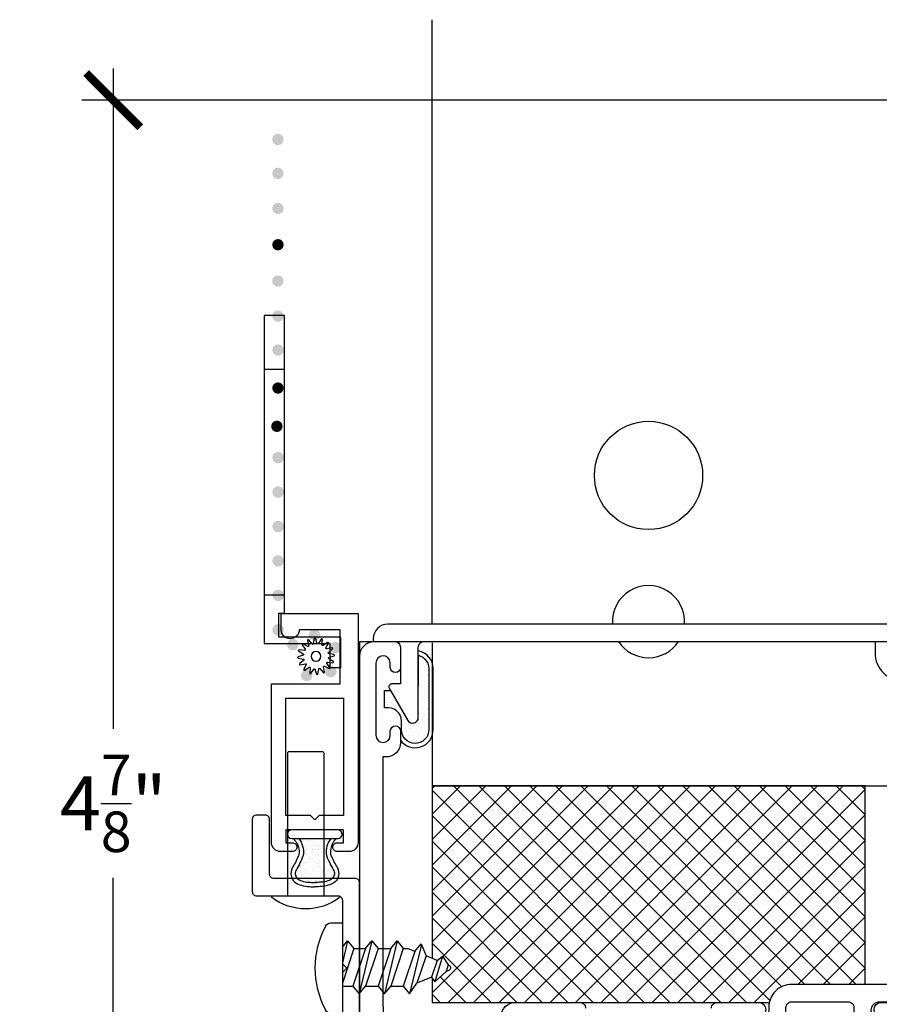
# Model space of a CAD drawing. Units: inches. Extents: x 0 to 214, y 0 to 37.
# Drawn here: x 100 to 103, y 11 to 15 of the extents above; entities that cross this region are included whole.
import ezdxf

# ---------------------------------------------------------------- set-up
doc = ezdxf.new("R2010")
doc.units = ezdxf.units.IN
doc.header["$MEASUREMENT"] = 0
doc.layers.add('Arcadia-Dim', color=4, linetype='Continuous')
doc.layers.add('Arcadia-Profile', color=5, linetype='Continuous')
doc.styles.get("Standard").update_dxf_attribs({"font": 'arialn.TTF'})
doc.dimstyles.new('Arcadia-2', dxfattribs={"dimscale": 2, "dimtxt": 0.0938, "dimasz": 0.0938, "dimexe": 0.0546, "dimexo": 0.0469, "dimgap": 0.0469, "dimtad": 0, "dimtih": 1, "dimdec": 4, "dimrnd": 0.0625, "dimzin": 3, "dimdsep": 46, "dimlunit": 4, "dimtxsty": 'Standard', "dimblk": 'ARCHTICK', "dimcen": 0.0469, "dimdle": 0.0546, "dimclrd": 256, "dimclre": 256, "dimclrt": 256, "dimadec": 0, "dimazin": 0, "dimtfac": 0.75, "dimtix": 1, "dimtmove": 2, "dimatfit": 3, "dimfxl": 1, "dimtolj": 1, "dimtzin": 3, "dimlwd": -3, "dimlwe": -3, "dimarcsym": 0})
pattern_1 = [(0, (101.372171, 19.095138), (0.009375, -0.01875), [0, -0.01875])]
pattern_2 = [(45, (98.351167, 6.8679), (-0.0441942, 0.0441942), []), (135, (98.351167, 6.8679), (-0.0441942, -0.0441942), [])]

# ---------------------------------------------------------------- blocks, each defined once
blk = doc.blocks.new('spline')
at = {"layer": 'Arcadia-Profile'}
blk.add_lwpolyline([(-0.0274, 0.0531), (-0.0295, 0.0775, -0.784805), (-0.0238, 0.0795), (-0.0106, 0.0588, 0.63707), (-0.005, 0.0595), (0.0024, 0.0829, -0.784805), (0.0084, 0.0825), (0.0127, 0.0584, 0.63707), (0.0182, 0.0569), (0.0339, 0.0757, -0.784805), (0.0394, 0.073), (0.0341, 0.0491, 0.63707), (0.0386, 0.0456), (0.0603, 0.0569, -0.784805), (0.0643, 0.0524), (0.0503, 0.0323, 0.63707), (0.0531, 0.0274), (0.0775, 0.0295, -0.784805), (0.0795, 0.0238), (0.0588, 0.0106, 0.63707), (0.0595, 0.005), (0.0829, -0.0024, -0.784805), (0.0825, -0.0084), (0.0584, -0.0127, 0.63707), (0.0569, -0.0182), (0.0757, -0.0339, -0.784805), (0.073, -0.0394), (0.0491, -0.0341, 0.63707), (0.0456, -0.0386), (0.0569, -0.0603, -0.784805), (0.0524, -0.0643), (0.0323, -0.0503, 0.63707), (0.0274, -0.0531), (0.0295, -0.0775, -0.784805), (0.0238, -0.0795), (0.0106, -0.0588, 0.63707), (0.005, -0.0595), (-0.0024, -0.0829, -0.784805), (-0.0084, -0.0825), (-0.0127, -0.0584, 0.63707), (-0.0182, -0.0569), (-0.0339, -0.0757, -0.784805), (-0.0394, -0.073), (-0.0341, -0.0491, 0.63707), (-0.0386, -0.0456), (-0.0603, -0.0569, -0.784805), (-0.0643, -0.0524), (-0.0503, -0.0323, 0.63707), (-0.0531, -0.0274), (-0.0775, -0.0295, -0.784805), (-0.0795, -0.0238), (-0.0588, -0.0106, 0.63707), (-0.0595, -0.005), (-0.0829, 0.0024, -0.784805), (-0.0825, 0.0084), (-0.0584, 0.0127, 0.63707), (-0.0569, 0.0182), (-0.0757, 0.0339, -0.784805), (-0.073, 0.0394), (-0.0491, 0.0341, 0.63707), (-0.0456, 0.0386), (-0.0569, 0.0603, -0.784805), (-0.0524, 0.0643), (-0.0323, 0.0503, 0.63707)], format="xyb", close=True, dxfattribs=at)
blk.add_circle((0, 0), 0.0223, dxfattribs=at)
blk = doc.blocks.new('headscreen')
h = blk.add_hatch(color=256)
edge = h.paths.add_edge_path()
edge.add_arc((0.1361, -0.6929), 0.02, 0, 360)
edge = h.paths.add_edge_path()
edge.add_arc((0.1361, -0.8122), 0.02, 0, 360)
edge = h.paths.add_edge_path()
edge.add_arc((0.1361, -0.9315), 0.02, 0, 360)
edge = h.paths.add_edge_path()
edge.add_arc((0.1361, -1.0508), 0.02, 0, 360)
edge = h.paths.add_edge_path()
edge.add_arc((0.0099, -0.6748), 0.02, 0, 360)
edge = h.paths.add_edge_path()
edge.add_arc((0.0851, -0.6419), 0.02, 0, 360)
edge = h.paths.add_edge_path()
edge.add_arc((-0.0626, -0.6314), 0.02, 0, 360)
edge = h.paths.add_edge_path()
edge.add_arc((-0.0465, -0.5485), 0.02, 0, 360)
edge = h.paths.add_edge_path()
edge.add_arc((0.0369, -0.5352), 0.02, 0, 360)
edge = h.paths.add_edge_path()
edge.add_arc((0.1361, -1.2894), 0.02, 0, 360)
edge = h.paths.add_edge_path()
edge.add_arc((0.1361, -1.1701), 0.02, 0, 360)
at = {"xscale": -0.75, "yscale": 0.75, "zscale": 0.75, "rotation": 180}
blk.add_blockref('spline', (0.0046, -0.6014), dxfattribs=at)
blk = doc.blocks.new('screen_handle')
at = {"layer": 'Arcadia-Profile'}
for p, q in [((-0.9688, 0.07), (-0.9688, 0)), ((-0.1875, 0.07), (-0.1875, 0))]:
    blk.add_line(p, q, dxfattribs=at)
blk.add_lwpolyline([(-1.136, 0), (-1.136, 0.227), (-1.2188, 0.227), (-1.2188, 0.265), (-1.114, 0.265), (-1.114, 0.05), (-1.0313, 0.05), (-1.0313, 0.07), (0, 0.07), (0, 0), (-1.136, 0)], dxfattribs=at)
blk = doc.blocks.new('_ArchTick')
at = {"color": 0, "linetype": 'ByBlock', "lineweight": -3, "const_width": 0.15}
blk.add_lwpolyline([(-0.5, -0.5), (0.5, 0.5)], dxfattribs=at)
blk = doc.blocks.new('*D108')
at = {"layer": 'Arcadia-Dim', "lineweight": -3}
for p, q in [((100.5194, 14.5793), (100.5194, 12.293)), ((103.55, 14.4701), (100.4102, 14.4701)), ((100.5194, 9.4859), (100.5194, 11.776)), ((102.3803, 9.5951), (100.4102, 9.5951))]:
    blk.add_line(p, q, dxfattribs=at)
at = {"layer": 'Arcadia-Dim', "lineweight": -3, "xscale": 0.1876, "yscale": 0.1876, "zscale": 0.1876}
for p, rotation in [((100.5194, 14.4701), 90), ((100.5194, 9.5951), 270)]:
    blk.add_blockref('_ArchTick', p, dxfattribs=dict(at, rotation=rotation))
at = {"layer": 'Arcadia-Dim', "lineweight": -3, "insert": (100.5194, 12.0345), "char_height": 0.1876, "attachment_point": 5}
blk.add_mtext('\\A1;4{\\H0.75x;\\S7/8;}"', dxfattribs=at)
blk = doc.blocks.new('8-3-8PH')
at = {"layer": 'Arcadia-Profile'}
for p, q in [((-0.0401, 0.1562), (0, 0.1562)), ((0, -0.1562), (0, 0.1562)), ((0.0368, 0.0632), (0.0586, 0.0894)), ((0.1022, -0.0938), (0.0586, 0.0894)), ((0.0586, 0.0894), (0.0804, 0.0632)), ((0.124, 0.0632), (0.1458, 0.0894)), ((0.1894, -0.0938), (0.1458, 0.0894)), ((0.1458, 0.0894), (0.1676, 0.0632)), ((0.2112, 0.0632), (0.233, 0.0894)), ((0.2739, -0.0822), (0.233, 0.0894)), ((0.233, 0.0894), (0.2586, 0.052)), ((0, 0.0632), (0.0368, 0.0632)), ((0.0399, -0.0677), (0, 0.0519)), ((0.0804, -0.0677), (0.0368, 0.0632)), ((0.124, -0.0677), (0.0804, 0.0632)), ((0.0804, 0.0632), (0.124, 0.0632)), ((0.1676, -0.0677), (0.124, 0.0632)), ((0.1676, 0.0632), (0.2112, 0.0632)), ((0.2112, -0.0677), (0.1676, 0.0632)), ((0.2515, -0.0575), (0.2112, 0.0632)), ((0.3089, 0.0319), (0.2586, 0.052)), ((0.2899, -0.0421), (0.2586, 0.052)), ((0.3089, 0.0319), (0.3204, 0.0482)), ((0.347, -0.0418), (0.3204, 0.0482)), ((0.3204, 0.0482), (0.3592, 0.0117)), ((0.3284, -0.0268), (0.3089, 0.0319)), ((0.3687, 0.0079), (0.3592, 0.0117)), ((0.3669, -0.0114), (0.3592, 0.0117)), ((0.0181, -0.0938), (0, -0.018)), ((0.3284, -0.0268), (0.2899, -0.0421)), ((0.3284, -0.0268), (0.347, -0.0418)), ((0.347, -0.0418), (0.3669, -0.0114)), ((0.3687, -0.0106), (0.3669, -0.0114)), ((0.0181, -0.0938), (0.0399, -0.0677)), ((0.0399, -0.0677), (0.0804, -0.0677)), ((0.0804, -0.0677), (0.1022, -0.0938)), ((0.1022, -0.0938), (0.124, -0.0677)), ((0.124, -0.0677), (0.1676, -0.0677)), ((0.1676, -0.0677), (0.1894, -0.0938)), ((0.1894, -0.0938), (0.2112, -0.0677)), ((0.2112, -0.0677), (0.2261, -0.0677)), ((0.2515, -0.0575), (0.2261, -0.0677)), ((0.2515, -0.0575), (0.2733, -0.0837)), ((0.2733, -0.0837), (0.2899, -0.0421)), ((0, -0.0722), (0.0181, -0.0938)), ((-0.0401, -0.1562), (0, -0.1562))]:
    blk.add_line(p, q, dxfattribs=at)
for centre, radius, start, end in [((0.2188, 0), 0.3125, 152.2372, 207.7628), ((-0.0401, 0.1363), 0.02, 90, 152.2372), ((0.365, -0.0013), 0.01, 291.8014, 68.1986), ((-0.0401, -0.1363), 0.02, 207.7628, 270)]:
    blk.add_arc(centre, radius, start, end, dxfattribs=at)
blk = doc.blocks.new('b09550015')
at = {"layer": 'Arcadia-Profile'}
blk.add_lwpolyline([(0.1175, 0.195), (0.1175, 0.185, 0.414213), (0.2075, 0.095), (0.2412, 0.095, 1), (0.2412, 0.155), (0.2075, 0.155, -1), (0.2075, 0.215), (0.5922, 0.215, 0.969123), (0.5973, 0.4048, 0.960583), (0.5943, 0.3449, -0.970384), (0.5922, 0.275), (-0.0975, 0.275, 0.414214), (-0.1775, 0.195), (-0.1775, 0.185, -0.414213), (-0.2075, 0.155), (-0.2413, 0.155, 1), (-0.2413, 0.095), (-0.2075, 0.095, 0.414213), (-0.1175, 0.185), (-0.1175, 0.195, -0.414214), (-0.0975, 0.215), (0.0975, 0.215, -0.414214)], format="xyb", close=True, dxfattribs=at)
blk = doc.blocks.new('.5Rivet')
at = {"layer": 'Arcadia-Profile'}
blk.add_lwpolyline([(-0.1175, -0.045), (0.1175, -0.045), (0.1175, -0.04, 0.340426), (-0.1175, -0.04)], format="xyb", close=True, dxfattribs=at)
blk.add_lwpolyline([(-0.0625, -0.045), (-0.0625, -0.54, 0.414214), (-0.0575, -0.545), (0.0575, -0.545, 0.414214), (0.0625, -0.54), (0.0625, -0.045)], format="xyb", dxfattribs=at)
blk = doc.blocks.new('B0.225X190WS')
at = {"layer": 'Arcadia-Profile'}
h = blk.add_hatch(dxfattribs=at)
h.set_pattern_fill('AR-SAND', color=256, scale=0.015625, style=0)
h.set_pattern_definition([(37.5, (1.46856, -1.177706), (-0.00098427, 0.03010662), [0, -0.02375, 0, -0.0265625, 0, -0.02539062]), (7.5, (1.46856, -1.177706), (0.0276528, 0.044096), [0, -0.0128125, 0, -0.02140625, 0, -0.00820313]), (327.5, (1.449342, -1.177706), (0.04865847, 8.842e-05), [0, -0.0078125, 0, -0.028125, 0, -0.03671875]), (317.5, (1.44934, -1.177706), (0.0469707, 0.0137137), [0, -0.00390625, 0, -0.0184375, 0, -0.02109375])])
edge = h.paths.add_edge_path()
edge.add_spline(control_points=[(0.0009, -0.182), (0.0081, -0.1818), (0.0151, -0.1817), (0.0378, -0.1796), (0.0545, -0.1752), (0.0651, -0.1634), (0.0674, -0.1581), (0.0682, -0.1478), (0.067, -0.1426), (0.0609, -0.1309), (0.0554, -0.1223), (0.0479, -0.1064), (0.0439, -0.101), (0.0374, -0.0768), (0.0396, -0.066), (0.0445, -0.0471), (0.0497, -0.0378), (0.0553, -0.03)], knot_values=[0.012093, 0.012093, 0.012093, 0.012093, 0.033889, 0.033889, 0.088251, 0.088251, 0.113224, 0.113224, 0.138197, 0.138197, 0.163169, 0.163169, 0.188142, 0.188142, 0.213115, 0.213115, 0.236571, 0.236571, 0.236571, 0.236571], degree=3, periodic=0)
edge.add_line((0.0553, -0.03), (-0.0553, -0.03))
edge.add_spline(control_points=[(-0.0553, -0.03), (-0.0497, -0.0378), (-0.0445, -0.0471), (-0.0396, -0.066), (-0.0374, -0.0768), (-0.0439, -0.101), (-0.0479, -0.1064), (-0.0554, -0.1223), (-0.0609, -0.1309), (-0.067, -0.1426), (-0.0682, -0.1478), (-0.0674, -0.1581), (-0.0651, -0.1634), (-0.0545, -0.1752), (-0.0378, -0.1796), (-0.0151, -0.1817), (-0.0081, -0.1818), (0.0009, -0.182)], knot_values=[0.012093, 0.012093, 0.012093, 0.012093, 0.035549, 0.035549, 0.060522, 0.060522, 0.085495, 0.085495, 0.110468, 0.110468, 0.13544, 0.13544, 0.160413, 0.160413, 0.214775, 0.214775, 0.236571, 0.236571, 0.236571, 0.236571], degree=3, periodic=0)
blk.add_lwpolyline([(0.08, -0.03), (0.08, -0.03, 1), (0.08, 0), (0.08, 0), (0.08, 0), (-0.08, 0, 1), (-0.08, -0.03)], format="xyb", close=True, dxfattribs=at)
for points, knots in [([(-0.0748, -0.03), (-0.0714, -0.0334), (-0.0615, -0.0435), (-0.055, -0.063), (-0.0532, -0.083), (-0.0615, -0.0995), (-0.0687, -0.1165), (-0.0813, -0.1348), (-0.085, -0.1584), (-0.0731, -0.1806), (-0.0503, -0.1914), (-0.0267, -0.1965), (-0.0093, -0.1968), (-0.0012, -0.197)], [0, 0, 0, 0, 0.0142707, 0.0421491, 0.0595626, 0.0727068, 0.0964507, 0.1152992, 0.1386849, 0.1643512, 0.1845702, 0.2121186, 0.2365712, 0.2365712, 0.2365712, 0.2365712]), ([(-0.0553, -0.03), (-0.0497, -0.0378), (-0.0445, -0.0471), (-0.0396, -0.066), (-0.0374, -0.0768), (-0.0439, -0.101), (-0.0479, -0.1064), (-0.0554, -0.1223), (-0.0609, -0.1309), (-0.067, -0.1426), (-0.0682, -0.1478), (-0.0674, -0.1581), (-0.0651, -0.1634), (-0.0545, -0.1752), (-0.0378, -0.1796), (-0.0151, -0.1817), (-0.0081, -0.1818), (0.0009, -0.182)], [0.0120931, 0.0120931, 0.0120931, 0.0120931, 0.0355495, 0.0355495, 0.0605222, 0.0605222, 0.085495, 0.085495, 0.1104677, 0.1104677, 0.1354405, 0.1354405, 0.1604132, 0.1604132, 0.2147749, 0.2147749, 0.2365712, 0.2365712, 0.2365712, 0.2365712]), ([(0.0748, -0.03), (0.0714, -0.0334), (0.0615, -0.0435), (0.055, -0.063), (0.0532, -0.083), (0.0615, -0.0995), (0.0687, -0.1165), (0.0813, -0.1348), (0.085, -0.1584), (0.0731, -0.1806), (0.0503, -0.1914), (0.0259, -0.1966), (0.0077, -0.1968), (-0.0012, -0.197)], [0, 0, 0, 0, 0.0142707, 0.0421491, 0.0595626, 0.0727068, 0.0964507, 0.1152992, 0.1386849, 0.1643512, 0.1845702, 0.2121186, 0.2389483, 0.2389483, 0.2389483, 0.2389483]), ([(0.0553, -0.03), (0.0497, -0.0378), (0.0445, -0.0471), (0.0396, -0.066), (0.0374, -0.0768), (0.0439, -0.101), (0.0479, -0.1064), (0.0554, -0.1223), (0.0609, -0.1309), (0.067, -0.1426), (0.0682, -0.1478), (0.0674, -0.1581), (0.0651, -0.1634), (0.0545, -0.1752), (0.0378, -0.1796), (0.0151, -0.1817), (0.0081, -0.1818), (0.0009, -0.182)], [0.0120931, 0.0120931, 0.0120931, 0.0120931, 0.0355495, 0.0355495, 0.0605222, 0.0605222, 0.085495, 0.085495, 0.1104677, 0.1104677, 0.1354405, 0.1354405, 0.1604132, 0.1604132, 0.2147749, 0.2147749, 0.2365712, 0.2365712, 0.2365712, 0.2365712])]:
    blk.add_open_spline(points, degree=3, knots=knots, dxfattribs=at)

msp = doc.modelspace()

# ---------------------------------------------------------------- hatches: boundary and pattern name
at = {"layer": 'Arcadia-Profile'}
h = msp.add_hatch(color=256, dxfattribs=at)
h.paths.add_polyline_path([(101.10987, 14.3338, -1), (101.07029, 14.3338, -1)])
h.paths.add_polyline_path([(101.10987, 14.21632, -0.9968351), (101.07029, 14.21619), (101.07029, 14.21644, -0.9968385)])
h.paths.add_polyline_path([(101.10987, 14.09487, -0.9954903), (101.07029, 14.0947), (101.07029, 14.09505, -0.9954937)])
h = msp.add_hatch(color=256, dxfattribs=at)
h.paths.add_polyline_path([(101.10987, 14.3338, -1), (101.07029, 14.3338, -1)])
h.paths.add_polyline_path([(101.10987, 14.21632, -0.9968351), (101.07029, 14.21619), (101.07029, 14.21644, -0.9968385)])
h.paths.add_polyline_path([(101.10987, 14.09487, -0.9954903), (101.07029, 14.0947), (101.07029, 14.09505, -0.9954937)])
h = msp.add_hatch(color=256, dxfattribs=at)
edge = h.paths.add_edge_path()
edge.add_arc((101.09008, 13.96918), 0.01979, 0, 360)
h = msp.add_hatch(color=256, dxfattribs=at)
edge = h.paths.add_edge_path()
edge.add_arc((101.09008, 13.96918), 0.01979, 0, 360)
h = msp.add_hatch(color=256, dxfattribs=at)
h.paths.add_polyline_path([(101.10987, 13.60456, 1), (101.07029, 13.60456, 1)])
h.paths.add_polyline_path([(101.10987, 13.72204, 0.9968351), (101.07029, 13.72217), (101.07029, 13.72191, 0.9968385)])
h.paths.add_polyline_path([(101.10987, 13.84348, 0.9954903), (101.07029, 13.84366), (101.07029, 13.8433, 0.9954937)])
h = msp.add_hatch(color=256, dxfattribs=at)
h.paths.add_polyline_path([(101.10987, 13.60456, 1), (101.07029, 13.60456, 1)])
h.paths.add_polyline_path([(101.10987, 13.72204, 0.9968351), (101.07029, 13.72217), (101.07029, 13.72191, 0.9968385)])
h.paths.add_polyline_path([(101.10987, 13.84348, 0.9954903), (101.07029, 13.84366), (101.07029, 13.8433, 0.9954937)])
h = msp.add_hatch(color=256, dxfattribs=at)
edge = h.paths.add_edge_path()
edge.add_arc((101.09008, 13.47277), 0.01979, 0, 360)
h = msp.add_hatch(color=256, dxfattribs=at)
edge = h.paths.add_edge_path()
edge.add_arc((101.09008, 13.47277), 0.01979, 0, 360)
h = msp.add_hatch(color=256, dxfattribs=at)
edge = h.paths.add_edge_path()
edge.add_arc((101.08635, 13.34034), 0.01979, 0, 360)
h = msp.add_hatch(color=256, dxfattribs=at)
edge = h.paths.add_edge_path()
edge.add_arc((101.08635, 13.34034), 0.01979, 0, 360)
h = msp.add_hatch(dxfattribs=at)
h.set_pattern_fill('DOTS', color=256, scale=0.3, style=0)
h.set_pattern_definition(pattern_1)
h.paths.add_polyline_path([(101.48015, 12.42547), (101.54034, 12.3214), (101.54695, 12.31479), (101.55698, 12.3121), (101.56676, 12.31454), (101.57435, 12.32236), (101.57642, 12.33167), (101.57649, 12.54719), (101.5816, 12.54579), (101.59194, 12.54043), (101.59923, 12.5343), (101.60459, 12.52741), (101.60957, 12.51975), (101.61187, 12.51132), (101.6128, 12.50095), (101.6128, 12.28931), (101.61077, 12.27559), (101.60645, 12.26512), (101.59782, 12.25526), (101.59146, 12.24932), (101.58274, 12.24478), (101.57332, 12.24234), (101.56495, 12.24165), (101.55657, 12.24269), (101.54576, 12.24583), (101.53739, 12.25106), (101.52936, 12.25803), (101.52343, 12.2664), (101.51994, 12.27581), (101.5178, 12.28931), (101.5178, 12.32013), (101.51725, 12.32796), (101.51559, 12.33399), (101.51309, 12.34043), (101.50956, 12.34604), (101.50477, 12.35165), (101.50103, 12.35518), (101.49521, 12.35913), (101.48918, 12.36204), (101.48315, 12.36412), (101.4728, 12.36513), (101.45942, 12.36513), (101.45942, 12.42513), (101.4728, 12.42513)])
h = msp.add_hatch(dxfattribs=at)
h.set_pattern_fill('DOTS', color=256, scale=0.3, style=0)
h.set_pattern_definition(pattern_1)
h.paths.add_polyline_path([(101.48015, 12.42547), (101.54034, 12.3214), (101.54695, 12.31479), (101.55698, 12.3121), (101.56676, 12.31454), (101.57435, 12.32236), (101.57642, 12.33167), (101.57649, 12.54719), (101.5816, 12.54579), (101.59194, 12.54043), (101.59923, 12.5343), (101.60459, 12.52741), (101.60957, 12.51975), (101.61187, 12.51132), (101.6128, 12.50095), (101.6128, 12.28931), (101.61077, 12.27559), (101.60645, 12.26512), (101.59782, 12.25526), (101.59146, 12.24932), (101.58274, 12.24478), (101.57332, 12.24234), (101.56495, 12.24165), (101.55657, 12.24269), (101.54576, 12.24583), (101.53739, 12.25106), (101.52936, 12.25803), (101.52343, 12.2664), (101.51994, 12.27581), (101.5178, 12.28931), (101.5178, 12.32013), (101.51725, 12.32796), (101.51559, 12.33399), (101.51309, 12.34043), (101.50956, 12.34604), (101.50477, 12.35165), (101.50103, 12.35518), (101.49521, 12.35913), (101.48918, 12.36204), (101.48315, 12.36412), (101.4728, 12.36513), (101.45942, 12.36513), (101.45942, 12.42513), (101.4728, 12.42513)])
h = msp.add_hatch(dxfattribs=at)
h.set_pattern_fill('ANSI37', color=256, scale=0.5)
h.set_pattern_definition(pattern_2)
h.paths.add_polyline_path([(103.12421, 12.09512), (101.62421, 12.09512), (101.62421, 11.49779), (101.64201, 11.49067), (101.66061, 11.50575), (101.68049, 11.47528), (101.68229, 11.47455, -0.677033), (101.68229, 11.45598), (101.67279, 11.45218), (101.634, 11.41569), (101.62421, 11.42957), (101.62421, 11.34514), (102.79247, 11.34514, -0.349781), (102.87046, 11.4073), (103.12421, 11.4073)])
h = msp.add_hatch(dxfattribs=at)
h.set_pattern_fill('ANSI37', color=256, scale=0.5)
h.set_pattern_definition(pattern_2)
h.paths.add_polyline_path([(103.12421, 12.09512), (101.62421, 12.09512), (101.62421, 11.49779), (101.64201, 11.49067), (101.66061, 11.50575), (101.68049, 11.47528), (101.68229, 11.47455, -0.677033), (101.68229, 11.45598), (101.67279, 11.45218), (101.634, 11.41569), (101.62421, 11.42957), (101.62421, 11.34514), (102.79247, 11.34514, -0.349781), (102.87046, 11.4073), (103.12421, 11.4073)])

# ---------------------------------------------------------------- linework, layer by layer
msp.add_line((101.62421, 12.65514), (101.62422, 14.74866), dxfattribs=at)
msp.add_line((101.62421, 12.65514), (101.62422, 14.74866), dxfattribs=at)
for points in [[(101.1179, 11.89765), (101.1403, 11.89765, -0.4142136), (101.1553, 11.88265), (101.1553, 11.88263, -0.4142136), (101.1403, 11.86763), (101.0987, 11.86763, -0.4142136), (101.0677, 11.89863), (101.0677, 12.44834), (101.30589, 12.44834), (101.30589, 12.63534), (101.16366, 12.63534), (101.16366, 12.63534, -0.4142136), (101.13266, 12.60434, -0.4142136), (101.10166, 12.63534), (101.10166, 12.69243), (101.3679, 12.69243), (101.3679, 11.89863, -0.4142136), (101.3369, 11.86763), (101.2953, 11.86763, -0.4142136), (101.2803, 11.88263), (101.2803, 11.88265, -0.4142136), (101.2953, 11.89765), (101.3177, 11.89765), (101.3177, 11.94243), (101.1179, 11.94243)], [(101.1179, 11.89765), (101.1403, 11.89765, -0.4142136), (101.1553, 11.88265), (101.1553, 11.88263, -0.4142136), (101.1403, 11.86763), (101.0987, 11.86763, -0.4142136), (101.0677, 11.89863), (101.0677, 12.44834), (101.30589, 12.44834), (101.30589, 12.63534), (101.16366, 12.63534), (101.16366, 12.63534, -0.4142136), (101.13266, 12.60434, -0.4142136), (101.10166, 12.63534), (101.10166, 12.69243), (101.3679, 12.69243), (101.3679, 11.89863, -0.4142136), (101.3369, 11.86763), (101.2953, 11.86763, -0.4142136), (101.2803, 11.88263), (101.2803, 11.88265, -0.4142136), (101.2953, 11.89765), (101.3177, 11.89765), (101.3177, 11.94243), (101.1179, 11.94243)], [(101.1179, 11.89765), (101.1403, 11.89765, -0.4142136), (101.1553, 11.88265), (101.1553, 11.88263, -0.4142136), (101.1403, 11.86763), (101.0987, 11.86763, -0.4142136), (101.0677, 11.89863), (101.0677, 12.44834), (101.30589, 12.44834), (101.30589, 12.63534), (101.16366, 12.63534), (101.16366, 12.63534, -0.4142136), (101.13266, 12.60434, -0.4142136), (101.10166, 12.63534), (101.10166, 12.69243), (101.3679, 12.69243), (101.3679, 11.89863, -0.4142136), (101.3369, 11.86763), (101.2953, 11.86763, -0.4142136), (101.2803, 11.88263), (101.2803, 11.88265, -0.4142136), (101.2953, 11.89765), (101.3177, 11.89765), (101.3177, 11.94243), (101.1179, 11.94243)], [(101.1179, 11.89765), (101.1403, 11.89765, -0.4142136), (101.1553, 11.88265), (101.1553, 11.88263, -0.4142136), (101.1403, 11.86763), (101.0987, 11.86763, -0.4142136), (101.0677, 11.89863), (101.0677, 12.44834), (101.30589, 12.44834), (101.30589, 12.63534), (101.16366, 12.63534), (101.16366, 12.63534, -0.4142136), (101.13266, 12.60434, -0.4142136), (101.10166, 12.63534), (101.10166, 12.69243), (101.3679, 12.69243), (101.3679, 11.89863, -0.4142136), (101.3369, 11.86763), (101.2953, 11.86763, -0.4142136), (101.2803, 11.88263), (101.2803, 11.88265, -0.4142136), (101.2953, 11.89765), (101.3177, 11.89765), (101.3177, 11.94243), (101.1179, 11.94243)], [(101.31317, 11.47892), (101.32817, 11.46392), (101.31317, 11.44892), (101.31317, 11.22892), (101.31317, 11.22892, 0.4142136), (101.32817, 11.21392), (101.35817, 11.21392, 0.4142136), (101.37317, 11.22892), (101.37317, 11.75892, 0.4142136), (101.35817, 11.77392), (101.07617, 11.77392, -0.4142136), (101.06117, 11.78892), (101.06117, 11.97892, 0.4142136), (101.04617, 11.99392), (101.01617, 11.99392, 0.4142136), (101.00117, 11.97892), (101.00117, 11.72892, 0.4142136), (101.01617, 11.71392), (101.29817, 11.71392, -0.4142136), (101.31317, 11.69892)], [(101.31317, 11.47892), (101.32817, 11.46392), (101.31317, 11.44892), (101.31317, 11.22892), (101.31317, 11.22892, 0.4142136), (101.32817, 11.21392), (101.35817, 11.21392, 0.4142136), (101.37317, 11.22892), (101.37317, 11.75892, 0.4142136), (101.35817, 11.77392), (101.07617, 11.77392, -0.4142136), (101.06117, 11.78892), (101.06117, 11.97892, 0.4142136), (101.04617, 11.99392), (101.01617, 11.99392, 0.4142136), (101.00117, 11.97892), (101.00117, 11.72892, 0.4142136), (101.01617, 11.71392), (101.29817, 11.71392, -0.4142136), (101.31317, 11.69892)]]:
    msp.add_lwpolyline(points, format="xyb", close=True, dxfattribs=at)
for points in [[(103.46942, 12.65514), (101.47042, 12.65514, 0.4142136), (101.42042, 12.60514), (101.42042, 12.59514), (101.49442, 12.59514, -0.4142136), (101.51442, 12.57514), (101.51442, 12.44814), (101.48442, 12.44814, 0.5773503), (101.47576, 12.43314), (101.53999, 12.3219, 0.767327), (101.57642, 12.33167), (101.57642, 12.57514, -0.4142136), (101.59642, 12.59514), (103.15842, 12.59514), (103.15842, 12.55614, 0.4142136), (103.25742, 12.45714)], [(103.46942, 12.65514), (101.47042, 12.65514, 0.4142136), (101.42042, 12.60514), (101.42042, 12.59514), (101.49442, 12.59514, -0.4142136), (101.51442, 12.57514), (101.51442, 12.44814), (101.48442, 12.44814, 0.5773503), (101.47576, 12.43314), (101.53999, 12.3219, 0.767327), (101.57642, 12.33167), (101.57642, 12.57514, -0.4142136), (101.59642, 12.59514), (103.15842, 12.59514), (103.15842, 12.55614, 0.4142136), (103.25742, 12.45714)], [(101.3738, 10.98514), (101.3738, 12.54514, -0.4142136), (101.4238, 12.59514), (101.49442, 12.59514, -0.4142136), (101.51442, 12.57514), (101.51442, 12.50514, -1), (101.47942, 12.50514), (101.47942, 12.52264, 0.9487525), (101.42942, 12.52014), (101.42942, 12.27012, 1), (101.47942, 12.27012), (101.47942, 12.28512, -1), (101.51442, 12.28512), (101.51442, 12.24512, -0.4142136), (101.46442, 12.19512), (101.45332, 12.19512), (101.45332, 11.34514), (101.51086, 9.86483, 1)], [(101.51442, 12.253, 0.7297684), (101.6278, 12.28931), (101.6278, 12.50095, 0.3619351), (101.57662, 12.56241)], [(101.51442, 12.253, 0.7297684), (101.6278, 12.28931), (101.6278, 12.50095, 0.3619351), (101.57662, 12.56241)], [(103.09255, 11.20514), (103.10755, 11.22014), (103.2293, 11.22014, 0.4142136), (103.2493, 11.24014), (103.2493, 11.27514, 0.4142136), (103.2293, 11.29514), (103.18005, 11.29514, -1), (103.18005, 11.34514), (103.6088, 11.34514), (103.6238, 11.33014), (103.6388, 11.34514), (103.9008, 11.34514, -1), (103.9308, 11.34514), (104.1358, 11.34514, -0.4142136), (104.1558, 11.32514), (104.1558, 11.26514), (104.1308, 11.26514), (104.1308, 11.11514), (104.6168, 11.11514), (104.6168, 11.26514), (104.5918, 11.26514), (104.5918, 11.32514, -0.4142136), (104.6118, 11.34514), (105.2738, 11.34514, 0.4142136)], [(101.8628, 11.29514, -0.4142136), (101.9128, 11.34514), (102.1358, 11.34514, -0.4142136), (102.1558, 11.32514)], [(102.5918, 11.32514, -0.4142136), (102.6118, 11.34514), (102.75505, 11.34514, -1), (102.75505, 11.29514)]]:
    msp.add_lwpolyline(points, format="xyb", dxfattribs=at)
for points in [[(105.1038, 12.59514), (105.3738, 12.59514), (105.3738, 9.59514), (101.3738, 9.59514), (101.3738, 12.59514), (103.6438, 12.59514)], [(101.62421, 12.59003), (101.62421, 12.09517), (103.51983, 12.09511)], [(103.12421, 11.4073), (103.12421, 12.09512), (101.62421, 12.09512), (101.62421, 11.49762)], [(103.12421, 11.4073), (103.12421, 12.09512), (101.62421, 12.09512), (101.62421, 11.49762)], [(101.62421, 11.42899), (101.62421, 11.34514), (102.79206, 11.34514)]]:
    msp.add_lwpolyline(points, dxfattribs=at)
for points in [[(101.48015, 12.42547), (101.54034, 12.3214), (101.54695, 12.31479), (101.55698, 12.3121), (101.56676, 12.31454), (101.57435, 12.32236), (101.57642, 12.33167), (101.57649, 12.54719), (101.5816, 12.54579), (101.59194, 12.54043), (101.59923, 12.5343), (101.60459, 12.52741), (101.60957, 12.51975), (101.61187, 12.51132), (101.6128, 12.50095), (101.6128, 12.28931), (101.61077, 12.27559), (101.60645, 12.26512), (101.59782, 12.25526), (101.59146, 12.24932), (101.58274, 12.24478), (101.57332, 12.24234), (101.56495, 12.24165), (101.55657, 12.24269), (101.54576, 12.24583), (101.53739, 12.25106), (101.52936, 12.25803), (101.52343, 12.2664), (101.51994, 12.27581), (101.5178, 12.28931), (101.5178, 12.32013), (101.51725, 12.32796), (101.51559, 12.33399), (101.51309, 12.34043), (101.50956, 12.34604), (101.50477, 12.35165), (101.50103, 12.35518), (101.49521, 12.35913), (101.48918, 12.36204), (101.48315, 12.36412), (101.4728, 12.36513), (101.45942, 12.36513), (101.45942, 12.42513), (101.4728, 12.42513)], [(101.48015, 12.42547), (101.54034, 12.3214), (101.54695, 12.31479), (101.55698, 12.3121), (101.56676, 12.31454), (101.57435, 12.32236), (101.57642, 12.33167), (101.57649, 12.54719), (101.5816, 12.54579), (101.59194, 12.54043), (101.59923, 12.5343), (101.60459, 12.52741), (101.60957, 12.51975), (101.61187, 12.51132), (101.6128, 12.50095), (101.6128, 12.28931), (101.61077, 12.27559), (101.60645, 12.26512), (101.59782, 12.25526), (101.59146, 12.24932), (101.58274, 12.24478), (101.57332, 12.24234), (101.56495, 12.24165), (101.55657, 12.24269), (101.54576, 12.24583), (101.53739, 12.25106), (101.52936, 12.25803), (101.52343, 12.2664), (101.51994, 12.27581), (101.5178, 12.28931), (101.5178, 12.32013), (101.51725, 12.32796), (101.51559, 12.33399), (101.51309, 12.34043), (101.50956, 12.34604), (101.50477, 12.35165), (101.50103, 12.35518), (101.49521, 12.35913), (101.48918, 12.36204), (101.48315, 12.36412), (101.4728, 12.36513), (101.45942, 12.36513), (101.45942, 12.42513), (101.4728, 12.42513)], [(101.2178, 11.97763), (101.2028, 11.99263), (101.1179, 11.99263), (101.1179, 12.39863), (101.3177, 12.39863), (101.3177, 11.99263), (101.2328, 11.99263)], [(101.2178, 11.97763), (101.2028, 11.99263), (101.1179, 11.99263), (101.1179, 12.39863), (101.3177, 12.39863), (101.3177, 11.99263), (101.2328, 11.99263)], [(101.2178, 11.97763), (101.2028, 11.99263), (101.1179, 11.99263), (101.1179, 12.39863), (101.3177, 12.39863), (101.3177, 11.99263), (101.2328, 11.99263)], [(101.2178, 11.97763), (101.2028, 11.99263), (101.1179, 11.99263), (101.1179, 12.39863), (101.3177, 12.39863), (101.3177, 11.99263), (101.2328, 11.99263)]]:
    msp.add_lwpolyline(points, close=True, dxfattribs=at)
msp.add_circle((102.3738, 13.17014), 0.1875, dxfattribs=at)
msp.add_circle((102.3738, 13.17014), 0.1875, dxfattribs=at)
for start, end in [(355.98601, 184.01399), (355.98601, 184.01399), (213.36701, 326.63299)]:
    msp.add_arc((102.3738, 12.66389), 0.125, start, end, dxfattribs=at)

# ---------------------------------------------------------------- block references
at = {"layer": 'Arcadia-Profile', "xscale": -1}
for name, p, rotation in [('screen_handle', (101.04288, 13.72413), 270), ('screen_handle', (101.04288, 13.72413), 270), ('.5Rivet', (101.1863, 11.66892), 180), ('8-3-8PH', (101.31317, 11.46392), 180)]:
    msp.add_blockref(name, p, dxfattribs=dict(at, rotation=rotation))
at = {"layer": 'Arcadia-Profile', "rotation": 180}
msp.add_blockref('headscreen', (101.22674, 11.94243), dxfattribs=at)
msp.add_blockref('headscreen', (101.22674, 11.94243), dxfattribs=at)
at = {"layer": 'Arcadia-Profile'}
for name, p in [('B0.225X190WS', (101.2178, 11.94243)), ('b09550015', (102.96755, 11.1323))]:
    msp.add_blockref(name, p, dxfattribs=at)

# ---------------------------------------------------------------- dimensions: what is measured, and where the dimension line sits
at = {"layer": 'Arcadia-Dim', "lineweight": -3}
dim = msp.add_linear_dim(base=(100.51937, 9.59514), p1=(103.6438, 14.47014), p2=(102.47414, 9.59514), angle=90, dimstyle='Arcadia-2', dxfattribs=at)
dim.commit()
dim.dimension.update_dxf_attribs({"geometry": '*D108', "text_midpoint": (100.51937, 12.03451), "dimtype": 160})

doc.saveas('drawing.dxf')
